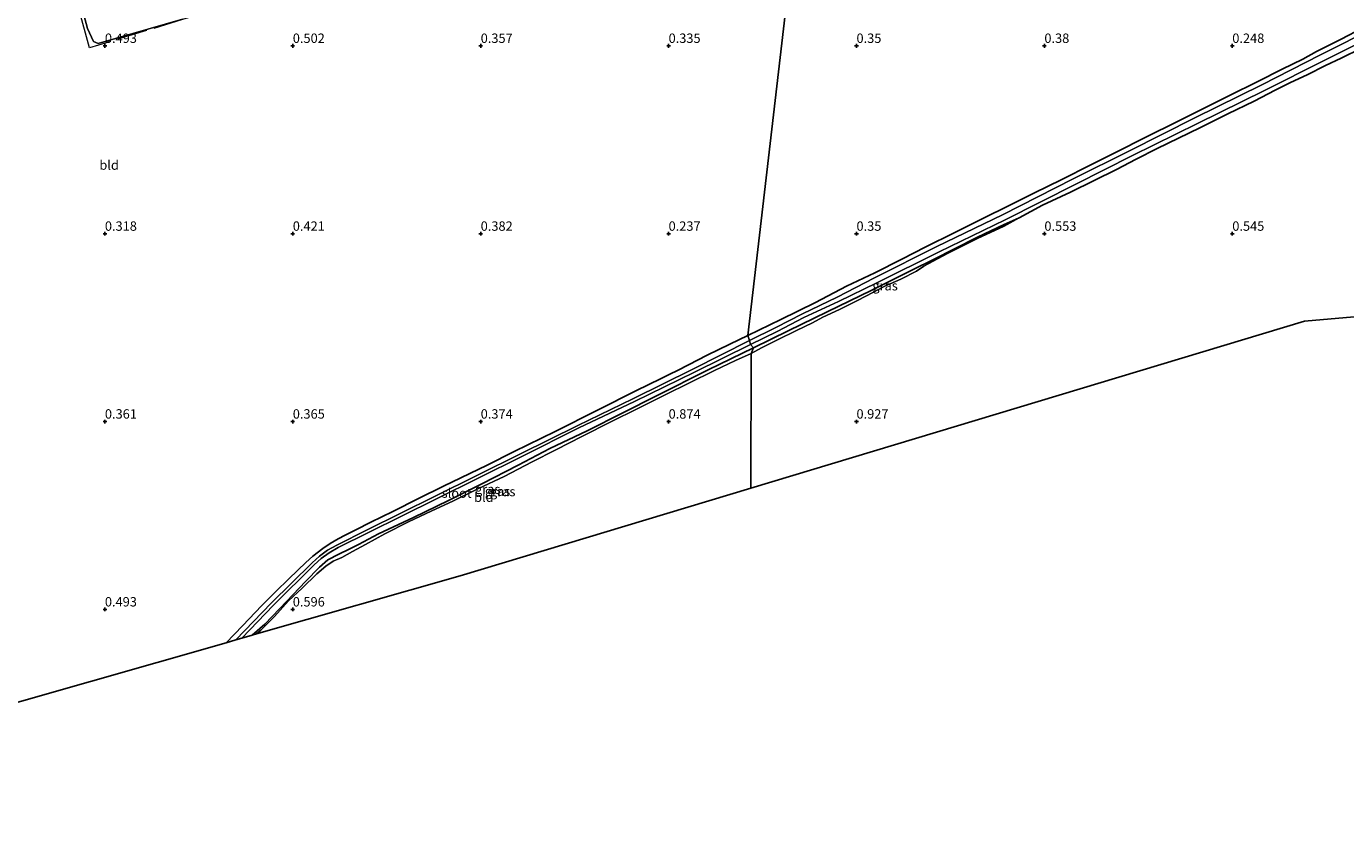
# Model space of a CAD drawing. Units: metres. Extents: x 59997 to 70008, y 401408 to 406251.
# Drawn here: x 63779 to 64130, y 403140 to 403355 of the extents above; entities that cross this region are included whole.
import ezdxf
from ezdxf.enums import TextEntityAlignment as Align

# ---------------------------------------------------------------- set-up
doc = ezdxf.new("R2010")
doc.units = ezdxf.units.M
doc.linetypes.add('IE-TERREINAFSCHEIDING', pattern=[10, 8, -2])
doc.layers.get('0').update_dxf_attribs({"lineweight": 25})
for name, color, linetype in [('B-ME-GW-HOOGTEPUNT-S-B1', 10, 'Continuous'), ('B-ME-GW-INSTEEKWATERGANG-L-B1', 10, 'Continuous'), ('B-ME-KG-KADASTRAAL-OPNAMEDTMGRENS-L-B1', 10, 'Continuous')]:
    doc.layers.add(name, color=color, linetype=linetype)
for name, color, linetype, lineweight in [('B-ME-GW-KRUINLIJN-L-B1', 93, 'Continuous', 18), ('B-ME-GW-TEENLIJN-L-B1', 93, 'Continuous', 18), ('B-ME-IE-GRASLAND-GV-B6', 93, 'Continuous', 18), ('B-ME-IE-GRONDWERKLIJN-GROND_INGERICHT-GV-B6', 253, 'Continuous', 18), ('B-ME-IE-HULPGEOMETRIE-L-B1', 53, 'Continuous', 18), ('B-ME-IE-TERREINAFSCHEIDING-RASTERHEKWERK-L-B1', 8, 'IE-TERREINAFSCHEIDING', 18), ('B-ME-OG-WATER-GV-B6', 153, 'Continuous', 18)]:
    doc.layers.add(name, color=color, linetype=linetype, lineweight=lineweight)
doc.styles.add('NLCS-ISO', font='NLCS-ISO.TTF')

# ---------------------------------------------------------------- blocks, each defined once
blk = doc.blocks.new('hoogtepunt')
for p, q in [((-0.5, 0), (0.5, 0)), ((0, 0.5), (0, -0.5))]:
    blk.add_line(p, q)

msp = doc.modelspace()

# ---------------------------------------------------------------- linework, layer by layer
at = {"layer": 'B-ME-GW-INSTEEKWATERGANG-L-B1'}
for points in [[(63971.086, 403272.866, 0.108), (63979.881, 403277.167, 0.125), (63989.121, 403281.685, 0.1), (63997.377, 403285.998, 0.066), (64004.888, 403289.61, 0.023), (64012.09, 403293.191, 0.044), (64018.453, 403296.499, 0.112), (64026.027, 403300.222, 0.142), (64033.789, 403304.152, 0.146), (64040.45, 403307.397, 0.163), (64047.223, 403310.804, 0.206), (64054.682, 403314.462, 0.197), (64062.327, 403318.303, 0.193), (64068.889, 403321.593, 0.189), (64077.165, 403325.755, 0.201), (64085.261, 403329.782, 0.189), (64092.504, 403333.399, 0.193), (64099.268, 403336.786, 0.189), (64106.77, 403340.517, 0.189), (64113.268, 403343.816, 0.155), (64118.733, 403346.489, 0.138), (64122.427, 403348.454, 0.248), (64128.941, 403351.794, 0.295), (64134.698, 403354.825, 0.295)], [(64134.357, 403349.427, 0.227), (64128.985, 403346.684, 0.214), (64124.819, 403344.781, 0.078), (64119.945, 403342.294, 0.189), (64115.497, 403340.236, 0.21), (64111.44, 403338.249, 0.172), (64105.778, 403335.249, 0.142), (64098.807, 403331.877, 0.167), (64091.383, 403328.162, 0.163), (64085.661, 403325.468, 0.078), (64080.021, 403322.655, 0.104), (64074.393, 403319.824, 0.108), (64069.197, 403317.111, 0.061), (64063.231, 403314.133, 0.146), (64056.98, 403311.03, 0.24), (64049.466, 403307.563, 0.261), (64043.271, 403304.222, 0.29)], [(63972.567, 403269.618, 0.108), (63981.864, 403274.157, 0.155), (63992.227, 403279.243, 0.108), (64004.046, 403284.973, 0.095), (64014.541, 403290.246, 0.087), (64020.883, 403293.313, 0.189), (64025.888, 403295.86, 0.121), (64032.212, 403299.09, 0.176), (64039.338, 403302.426, 0.176), (64043.271, 403304.222, 0.29)], [(63832.233, 403191.14, 0.237), (63836.605, 403195.611, 0.237), (63841.794, 403201.032, 0.22), (63845.574, 403204.872, 0.237), (63848.819, 403208.075, 0.207), (63851.316, 403210.487, 0.135), (63853.48, 403212.475, 0.083), (63855.366, 403214.136, 0.054), (63857.999, 403216.222, 0.019), (63859.975, 403217.513, -0.049), (63862.049, 403218.801, -0.07), (63863.931, 403219.726, -0.053), (63866.785, 403221.15, 0.152), (63870.783, 403223.219, 0.143), (63876.601, 403226.055, 0.182), (63883.416, 403229.513, 0.182), (63890.145, 403232.843, 0.267), (63901.757, 403238.405, 0.254), (63908.886, 403242.021, 0.22), (63919.791, 403247.378, 0.229), (63931.083, 403253.031, 0.216), (63941.438, 403258.242, 0.177), (63947.887, 403261.36, 0.13), (63950.332, 403262.632, -0.053), (63952.4, 403263.634, -0.032), (63955.319, 403265.139, 0.118), (63960.224, 403267.708, 0.194), (63966.256, 403270.61, 0.169), (63971.086, 403272.866, 0.108)], [(63972.567, 403269.618, 0.108), (63960.51, 403263.737, 0.152), (63946.816, 403256.887, 0.152), (63937.805, 403252.355, 0.207), (63928.317, 403247.551, 0.207), (63918.443, 403242.808, 0.203), (63909.981, 403238.423, 0.254), (63900.324, 403233.4, 0.276), (63891.413, 403228.951, 0.288), (63882.137, 403224.493, 0.254), (63872.838, 403220.079, 0.182), (63867.471, 403217.263, 0.122), (63865.035, 403216.072, -0.011), (63862.268, 403214.72, -0.011), (63859.345, 403213.159, 0.058), (63857.092, 403211.266, 0.058), (63853.425, 403207.453, 0.152), (63848.413, 403202.178, 0.241), (63842.55, 403196.049, 0.267), (63839.161, 403193.118, 0.237)]]:
    msp.add_polyline3d(points, dxfattribs=at)
at = {"layer": 'B-ME-GW-KRUINLIJN-L-B1'}
for points in [[(64043.271, 403304.222, 0.29), (64039.308, 403302.05, 0.405), (64032.236, 403298.765, 0.354), (64024.227, 403294.703, 0.388), (64017.92, 403291.34, 0.413), (64015.964, 403290.038, 0.46), (64011.832, 403287.886, 0.57), (64007.521, 403286.044, 0.579), (64004.351, 403284.344, 0.524), (64000.489, 403282.276, 0.651), (63995.504, 403279.851, 0.638), (63991.062, 403277.767, 0.592), (63988.325, 403276.238, 0.783), (63984.05, 403274.232, 0.863), (63978.957, 403271.712, 0.867), (63974.726, 403269.605, 0.842), (63971.952, 403268.091, 0.77)], [(63971.952, 403268.091, 0.77), (63967.793, 403266.208, 0.745), (63962.214, 403263.604, 0.669), (63955.358, 403260.239, 0.656), (63949.302, 403257.18, 0.639), (63941.799, 403253.483, 0.677), (63934.658, 403249.954, 0.673), (63927.087, 403246.09, 0.634), (63919.976, 403242.439, 0.643), (63913.697, 403239.309, 0.703), (63906.251, 403235.372, 0.647), (63899.457, 403232.166, 0.536), (63892.605, 403228.853, 0.438), (63886.976, 403226.226, 0.408), (63880.774, 403223.284, 0.459), (63874.495, 403220.15, 0.489), (63869.342, 403217.273, 0.557), (63865.905, 403215.397, 0.532), (63863.087, 403213.859, 0.459), (63860.751, 403212.819, 0.553), (63858.764, 403211.491, 0.536), (63856.375, 403209.474, 0.523), (63852.466, 403205.622, 0.498), (63848.886, 403202.27, 0.468), (63845.105, 403198.101, 0.421), (63841.535, 403194.47, 0.523), (63840.379, 403193.466, 0.54)]]:
    msp.add_polyline3d(points, dxfattribs=at)
at = {"layer": 'B-ME-GW-TEENLIJN-L-B1'}
msp.add_polyline3d([(63820.646, 403357.086, 0.5739), (63798.2317, 403350.5904, 0.52), (63796.9421, 403351.1335, 0.4885), (63795.3689, 403354.5993, 0.3931), (63792.089, 403366.9722, 0.2949)], dxfattribs=at)
at = {"layer": 'B-ME-IE-GRASLAND-GV-B6'}
for points in [[(64134.698, 403354.825, 0.295), (64128.941, 403351.794, 0.295), (64122.427, 403348.454, 0.248), (64118.733, 403346.489, 0.138), (64113.268, 403343.816, 0.155), (64106.77, 403340.517, 0.189), (64099.268, 403336.786, 0.189), (64092.504, 403333.399, 0.193), (64085.261, 403329.782, 0.189), (64077.165, 403325.755, 0.201), (64068.889, 403321.593, 0.189), (64062.327, 403318.303, 0.193), (64054.682, 403314.462, 0.197), (64047.223, 403310.804, 0.206), (64040.45, 403307.397, 0.163), (64033.789, 403304.152, 0.146), (64026.027, 403300.222, 0.142), (64018.453, 403296.499, 0.112), (64012.09, 403293.191, 0.044), (64004.888, 403289.61, 0.023), (63997.377, 403285.998, 0.066), (63989.121, 403281.685, 0.1), (63979.881, 403277.167, 0.125), (63971.086, 403272.866, 0.108), (63990.946, 403443.89, 0.193)], [(63820.646, 403357.086, 0.5739), (63798.2317, 403350.5904, 0.52), (63796.9421, 403351.1335, 0.4885), (63795.3689, 403354.5993, 0.3931), (63792.089, 403366.9722, 0.2949)], [(64138.453, 403355.132, -0.872), (64123.51, 403347.631, -0.872), (64107.828, 403339.649, -0.872), (64090.059, 403330.8, -0.872), (64072.689, 403322.075, -0.872), (64057.668, 403314.597, -0.872), (64038.821, 403305.051, -0.872), (64021.342, 403296.586, -0.872), (64004.796, 403288.213, -0.872), (63994.817, 403283.091, -0.872), (63985.67, 403278.682, -0.872), (63978.557, 403275.039, -0.872), (63971.506, 403271.562, -0.872), (63971.086, 403272.866, 0.108), (63979.881, 403277.167, 0.125), (63989.121, 403281.685, 0.1), (63997.377, 403285.998, 0.066), (64004.888, 403289.61, 0.023), (64012.09, 403293.191, 0.044), (64018.453, 403296.499, 0.112), (64026.027, 403300.222, 0.142), (64033.789, 403304.152, 0.146), (64040.45, 403307.397, 0.163), (64047.223, 403310.804, 0.206), (64054.682, 403314.462, 0.197), (64062.327, 403318.303, 0.193), (64068.889, 403321.593, 0.189), (64077.165, 403325.755, 0.201), (64085.261, 403329.782, 0.189), (64092.504, 403333.399, 0.193), (64099.268, 403336.786, 0.189), (64106.77, 403340.517, 0.189), (64113.268, 403343.816, 0.155), (64118.733, 403346.489, 0.138), (64122.427, 403348.454, 0.248), (64128.941, 403351.794, 0.295), (64134.698, 403354.825, 0.295)], [(64134.357, 403349.427, 0.227), (64128.985, 403346.684, 0.214), (64124.819, 403344.781, 0.078), (64119.945, 403342.294, 0.189), (64115.497, 403340.236, 0.21), (64111.44, 403338.249, 0.172), (64105.778, 403335.249, 0.142), (64098.807, 403331.877, 0.167), (64091.383, 403328.162, 0.163), (64085.661, 403325.468, 0.078), (64080.021, 403322.655, 0.104), (64074.393, 403319.824, 0.108), (64069.197, 403317.111, 0.061), (64063.231, 403314.133, 0.146), (64056.98, 403311.03, 0.24), (64049.466, 403307.563, 0.261), (64043.271, 403304.222, 0.29), (64039.338, 403302.426, 0.176), (64032.212, 403299.09, 0.176), (64025.888, 403295.86, 0.121), (64020.883, 403293.313, 0.189), (64014.541, 403290.246, 0.087), (64004.046, 403284.973, 0.095), (63992.227, 403279.243, 0.108), (63981.864, 403274.157, 0.155), (63972.567, 403269.618, 0.108), (63971.776, 403270.535, -0.872), (63978.906, 403273.995, -0.872), (63985.978, 403277.662, -0.872), (63995.197, 403281.994, -0.872), (64005.427, 403286.885, -0.872), (64021.992, 403295.218, -0.872), (64039.533, 403303.655, -0.872), (64058.361, 403313.188, -0.872), (64073.485, 403320.783, -0.872), (64090.782, 403329.325, -0.872), (64108.533, 403338.147, -0.872), (64124.248, 403345.994, -0.872), (64139.333, 403353.528, -0.872)], [(63972.567, 403269.618, 0.108), (63981.864, 403274.157, 0.155), (63992.227, 403279.243, 0.108), (64004.046, 403284.973, 0.095), (64014.541, 403290.246, 0.087), (64020.883, 403293.313, 0.189), (64025.888, 403295.86, 0.121), (64032.212, 403299.09, 0.176), (64039.338, 403302.426, 0.176), (64043.271, 403304.222, 0.29), (64039.308, 403302.05, 0.405), (64032.236, 403298.765, 0.354), (64024.227, 403294.703, 0.388), (64017.92, 403291.34, 0.413), (64015.964, 403290.038, 0.46), (64011.832, 403287.886, 0.57), (64007.521, 403286.044, 0.579), (64004.351, 403284.344, 0.524), (64000.489, 403282.276, 0.651), (63995.504, 403279.851, 0.638), (63991.062, 403277.767, 0.592), (63988.325, 403276.238, 0.783), (63984.05, 403274.232, 0.863), (63978.957, 403271.712, 0.867), (63974.726, 403269.605, 0.842), (63971.952, 403268.091, 0.77), (63972.567, 403269.618, 0.108)], [(63971.086, 403272.866, 0.108), (63971.506, 403271.562, -0.872), (63956.478, 403263.926, -0.873), (63940.497, 403256.059, -0.873), (63925.807, 403248.985, -0.873), (63910.577, 403241.425, -0.873), (63887.705, 403230.041, -0.959), (63869.824, 403221.161, -0.959), (63861.679, 403217.138, -0.959), (63859.281, 403215.727, -0.959), (63857.067, 403214.129, -0.959), (63855.148, 403212.423, -0.959), (63844.286, 403201.696, -0.993), (63834.838, 403191.884, -0.993), (63832.233, 403191.14, 0.237), (63836.605, 403195.611, 0.237), (63841.794, 403201.032, 0.22), (63845.574, 403204.872, 0.237), (63848.819, 403208.075, 0.207), (63851.316, 403210.487, 0.135), (63853.48, 403212.475, 0.083), (63855.366, 403214.136, 0.054), (63857.999, 403216.222, 0.019), (63859.975, 403217.513, -0.049), (63862.049, 403218.801, -0.07), (63863.931, 403219.726, -0.053), (63866.785, 403221.15, 0.152), (63870.783, 403223.219, 0.143), (63876.601, 403226.055, 0.182), (63883.416, 403229.513, 0.182), (63890.145, 403232.843, 0.267), (63901.757, 403238.405, 0.254), (63908.886, 403242.021, 0.22), (63919.791, 403247.378, 0.229), (63931.083, 403253.031, 0.216), (63941.438, 403258.242, 0.177), (63947.887, 403261.36, 0.13), (63950.332, 403262.632, -0.053), (63952.4, 403263.634, -0.032), (63955.319, 403265.139, 0.118), (63960.224, 403267.708, 0.194), (63966.256, 403270.61, 0.169), (63971.086, 403272.866, 0.108)], [(63971.776, 403270.535, -0.872), (63972.567, 403269.618, 0.108), (63960.51, 403263.737, 0.152), (63946.816, 403256.887, 0.152), (63937.805, 403252.355, 0.207), (63928.317, 403247.551, 0.207), (63918.443, 403242.808, 0.203), (63909.981, 403238.423, 0.254), (63900.324, 403233.4, 0.276), (63891.413, 403228.951, 0.288), (63882.137, 403224.493, 0.254), (63872.838, 403220.079, 0.182), (63867.471, 403217.263, 0.122), (63865.035, 403216.072, -0.011), (63862.268, 403214.72, -0.011), (63859.345, 403213.159, 0.058), (63857.092, 403211.266, 0.058), (63853.425, 403207.453, 0.152), (63848.413, 403202.178, 0.241), (63842.55, 403196.049, 0.267), (63839.161, 403193.118, 0.237), (63836.412, 403192.333, -0.993), (63844.849, 403201.141, -0.993), (63855.689, 403211.846, -0.959), (63857.562, 403213.512, -0.959), (63859.714, 403215.065, -0.959), (63862.055, 403216.442, -0.959), (63870.175, 403220.453, -0.959), (63888.057, 403229.334, -0.959), (63910.93, 403240.717, -0.873), (63926.155, 403248.306, -0.873), (63940.892, 403255.317, -0.873), (63956.901, 403263.161, -0.873), (63971.776, 403270.535, -0.872)], [(63972.567, 403269.618, 0.108), (63971.952, 403268.091, 0.77), (63967.793, 403266.208, 0.745), (63962.214, 403263.604, 0.669), (63955.358, 403260.239, 0.656), (63949.302, 403257.18, 0.639), (63941.799, 403253.483, 0.677), (63934.658, 403249.954, 0.673), (63927.087, 403246.09, 0.634), (63919.976, 403242.439, 0.643), (63913.697, 403239.309, 0.703), (63906.251, 403235.372, 0.647), (63899.457, 403232.166, 0.536), (63892.605, 403228.853, 0.438), (63886.976, 403226.226, 0.408), (63880.774, 403223.284, 0.459), (63874.495, 403220.15, 0.489), (63869.342, 403217.273, 0.557), (63865.905, 403215.397, 0.532), (63863.087, 403213.859, 0.459), (63860.751, 403212.819, 0.553), (63858.764, 403211.491, 0.536), (63856.375, 403209.474, 0.523), (63852.466, 403205.622, 0.498), (63848.886, 403202.27, 0.468), (63845.105, 403198.101, 0.421), (63841.535, 403194.47, 0.523), (63840.379, 403193.466, 0.54), (63839.161, 403193.118, 0.237), (63842.55, 403196.049, 0.267), (63848.413, 403202.178, 0.241), (63853.425, 403207.453, 0.152), (63857.092, 403211.266, 0.058), (63859.345, 403213.159, 0.058), (63862.268, 403214.72, -0.011), (63865.035, 403216.072, -0.011), (63867.471, 403217.263, 0.122), (63872.838, 403220.079, 0.182), (63882.137, 403224.493, 0.254), (63891.413, 403228.951, 0.288), (63900.324, 403233.4, 0.276), (63909.981, 403238.423, 0.254), (63918.443, 403242.808, 0.203), (63928.317, 403247.551, 0.207), (63937.805, 403252.355, 0.207), (63946.816, 403256.887, 0.152), (63960.51, 403263.737, 0.152), (63972.567, 403269.618, 0.108)]]:
    msp.add_polyline3d(points, dxfattribs=at)
at = {"layer": 'B-ME-IE-GRONDWERKLIJN-GROND_INGERICHT-GV-B6'}
for points in [[(63990.946, 403443.89, 0.193), (63971.086, 403272.866, 0.108), (63966.256, 403270.61, 0.169), (63960.224, 403267.708, 0.194), (63955.319, 403265.139, 0.118), (63952.4, 403263.634, -0.032), (63950.332, 403262.632, -0.053), (63947.887, 403261.36, 0.13), (63941.438, 403258.242, 0.177), (63931.083, 403253.031, 0.216), (63919.791, 403247.378, 0.229), (63908.886, 403242.021, 0.22), (63901.757, 403238.405, 0.254), (63890.145, 403232.843, 0.267), (63883.416, 403229.513, 0.182), (63876.601, 403226.055, 0.182), (63870.783, 403223.219, 0.143), (63866.785, 403221.15, 0.152), (63863.931, 403219.726, -0.053), (63862.049, 403218.801, -0.07), (63859.975, 403217.513, -0.049), (63857.999, 403216.222, 0.019), (63855.366, 403214.136, 0.054), (63853.48, 403212.475, 0.083), (63851.316, 403210.487, 0.135), (63848.819, 403208.075, 0.207), (63845.574, 403204.872, 0.237), (63841.794, 403201.032, 0.22), (63836.605, 403195.611, 0.237), (63832.233, 403191.14, 0.237)], [(63792.089, 403366.9722, 0.2949), (63795.3689, 403354.5993, 0.3931), (63796.9421, 403351.1335, 0.4885), (63798.2317, 403350.5904, 0.52), (63820.646, 403357.086, 0.5739)], [(64172.101, 403281.328, 0.749), (64119.174, 403276.689, 0.626), (63971.902, 403232.265, 1.041), (63971.952, 403268.091, 0.77), (63974.726, 403269.605, 0.842), (63978.957, 403271.712, 0.867), (63984.05, 403274.232, 0.863), (63988.325, 403276.238, 0.783), (63991.062, 403277.767, 0.592), (63995.504, 403279.851, 0.638), (64000.489, 403282.276, 0.651), (64004.351, 403284.344, 0.524), (64007.521, 403286.044, 0.579), (64011.832, 403287.886, 0.57), (64015.964, 403290.038, 0.46), (64017.92, 403291.34, 0.413), (64024.227, 403294.703, 0.388), (64032.236, 403298.765, 0.354), (64039.308, 403302.05, 0.405), (64043.271, 403304.222, 0.29), (64049.466, 403307.563, 0.261), (64056.98, 403311.03, 0.24), (64063.231, 403314.133, 0.146), (64069.197, 403317.111, 0.061), (64074.393, 403319.824, 0.108), (64080.021, 403322.655, 0.104), (64085.661, 403325.468, 0.078), (64091.383, 403328.162, 0.163), (64098.807, 403331.877, 0.167), (64105.778, 403335.249, 0.142), (64111.44, 403338.249, 0.172), (64115.497, 403340.236, 0.21), (64119.945, 403342.294, 0.189), (64124.819, 403344.781, 0.078), (64128.985, 403346.684, 0.214), (64134.357, 403349.427, 0.227)], [(63971.952, 403268.091, 0.77), (63971.902, 403232.265, 1.041), (63894.542, 403208.929, 0.754), (63840.379, 403193.466, 0.54), (63841.535, 403194.47, 0.523), (63845.105, 403198.101, 0.421), (63848.886, 403202.27, 0.468), (63852.466, 403205.622, 0.498), (63856.375, 403209.474, 0.523), (63858.764, 403211.491, 0.536), (63860.751, 403212.819, 0.553), (63863.087, 403213.859, 0.459), (63865.905, 403215.397, 0.532), (63869.342, 403217.273, 0.557), (63874.495, 403220.15, 0.489), (63880.774, 403223.284, 0.459), (63886.976, 403226.226, 0.408), (63892.605, 403228.853, 0.438), (63899.457, 403232.166, 0.536), (63906.251, 403235.372, 0.647), (63913.697, 403239.309, 0.703), (63919.976, 403242.439, 0.643), (63927.087, 403246.09, 0.634), (63934.658, 403249.954, 0.673), (63941.799, 403253.483, 0.677), (63949.302, 403257.18, 0.639), (63955.358, 403260.239, 0.656), (63962.214, 403263.604, 0.669), (63967.793, 403266.208, 0.745), (63971.952, 403268.091, 0.77)], [(63832.233, 403191.14, 0.237), (63705.54, 403154.97, 0.579)]]:
    msp.add_polyline3d(points, dxfattribs=at)
at = {"layer": 'B-ME-IE-HULPGEOMETRIE-L-B1'}
msp.add_polyline3d([(63971.902, 403232.265, 1.041), (63971.952, 403268.091, 0.77), (63972.567, 403269.618, 0.108), (63971.776, 403270.535, -0.872), (63971.506, 403271.562, -0.872), (63971.086, 403272.866, 0.108), (63990.946, 403443.89, 0.193)], dxfattribs=at)
at = {"layer": 'B-ME-IE-TERREINAFSCHEIDING-RASTERHEKWERK-L-B1'}
msp.add_polyline3d([(63834.2594, 403392.683, 0.408), (63847.1797, 403375.6513, 0.455), (63839.43, 403362.802, 0.476), (63836.6037, 403361.8127, 0.49), (63820.646, 403356.979, 0.5739), (63798.292, 403350.184, 0.515), (63795.87, 403349.436, 0.515), (63794.801, 403353.361, 0.503), (63791.193, 403366.429, 0.476), (63787.2281, 403380.6493, 0.3945), (63786.96, 403381.611, 0.389), (63786.621, 403382.913, 0.391), (63788.093, 403383.275, 0.378), (63802.852, 403387.476, 0.34), (63807.958, 403389.024, 0.263), (63809.687, 403389.747, 0.289), (63815.052, 403391.987, 0.37), (63821.283, 403394.731, 0.438), (63825.066, 403396.032, 0.399)], dxfattribs=at)
at = {"layer": 'B-ME-KG-KADASTRAAL-OPNAMEDTMGRENS-L-B1'}
for p, q in [((63834.838, 403191.884, -0.993), (63832.233, 403191.14, 0.237)), ((63836.412, 403192.333, -0.993), (63834.838, 403191.884, -0.993)), ((63839.161, 403193.118, 0.237), (63836.412, 403192.333, -0.993)), ((63840.379, 403193.466, 0.54), (63839.161, 403193.118, 0.237))]:
    msp.add_line(p, q, dxfattribs=at)
for points in [[(64286.599, 403259.326, 0.617), (64268.273, 403266.482, 0.842), (64227.548, 403278.604, 0.791), (64172.101, 403281.328, 0.749), (64119.174, 403276.689, 0.626), (63971.902, 403232.265, 1.041)], [(63971.902, 403232.265, 1.041), (63894.542, 403208.929, 0.754), (63840.379, 403193.466, 0.54)], [(63832.233, 403191.14, 0.237), (63705.54, 403154.97, 0.579), (63622.5437, 403146.182, 0.4679), (63616.9874, 403145.4926, 0.4375), (63569.931, 403140.321, 0.498)]]:
    msp.add_polyline3d(points, dxfattribs=at)
at = {"layer": 'B-ME-OG-WATER-GV-B6'}
for points in [[(64139.333, 403353.528, -0.872), (64124.248, 403345.994, -0.872), (64108.533, 403338.147, -0.872), (64090.782, 403329.325, -0.872), (64073.485, 403320.783, -0.872), (64058.361, 403313.188, -0.872), (64039.533, 403303.655, -0.872), (64021.992, 403295.218, -0.872), (64005.427, 403286.885, -0.872), (63995.197, 403281.994, -0.872), (63985.978, 403277.662, -0.872), (63978.906, 403273.995, -0.872), (63971.776, 403270.535, -0.872), (63971.506, 403271.562, -0.872), (63978.557, 403275.039, -0.872), (63985.67, 403278.682, -0.872), (63994.817, 403283.091, -0.872), (64004.796, 403288.213, -0.872), (64021.342, 403296.586, -0.872), (64038.821, 403305.051, -0.872), (64057.668, 403314.597, -0.872), (64072.689, 403322.075, -0.872), (64090.059, 403330.8, -0.872), (64107.828, 403339.649, -0.872), (64123.51, 403347.631, -0.872), (64138.453, 403355.132, -0.872)], [(63971.506, 403271.562, -0.872), (63971.776, 403270.535, -0.872), (63956.901, 403263.161, -0.873), (63940.892, 403255.317, -0.873), (63926.155, 403248.306, -0.873), (63910.93, 403240.717, -0.873), (63888.057, 403229.334, -0.959), (63870.175, 403220.453, -0.959), (63862.055, 403216.442, -0.959), (63859.714, 403215.065, -0.959), (63857.562, 403213.512, -0.959), (63855.689, 403211.846, -0.959), (63844.849, 403201.141, -0.993), (63836.412, 403192.333, -0.993), (63834.838, 403191.884, -0.993), (63844.286, 403201.696, -0.993), (63855.148, 403212.423, -0.959), (63857.067, 403214.129, -0.959), (63859.281, 403215.727, -0.959), (63861.679, 403217.138, -0.959), (63869.824, 403221.161, -0.959), (63887.705, 403230.041, -0.959), (63910.577, 403241.425, -0.873), (63925.807, 403248.985, -0.873), (63940.497, 403256.059, -0.873), (63956.478, 403263.926, -0.873), (63971.506, 403271.562, -0.872)]]:
    msp.add_polyline3d(points, dxfattribs=at)

# ---------------------------------------------------------------- block references
at = {"layer": 'B-ME-GW-HOOGTEPUNT-S-B1', "rotation": 90}
for p in [(63800, 403350, 0.493), (63800, 403350, 0.493), (63850, 403350, 0.502), (63850, 403350, 0.502), (63900, 403350, 0.357), (63900, 403350, 0.357), (63950, 403350, 0.335), (63950, 403350, 0.335), (64000, 403350, 0.35), (64000, 403350, 0.35), (64050, 403350, 0.38), (64050, 403350, 0.38), (64100, 403350, 0.248), (64100, 403350, 0.248), (63800, 403300, 0.318), (63800, 403300, 0.318), (63850, 403300, 0.421), (63850, 403300, 0.421), (63900, 403300, 0.382), (63900, 403300, 0.382), (63950, 403300, 0.237), (63950, 403300, 0.237), (64000, 403300, 0.35), (64000, 403300, 0.35), (64050, 403300, 0.553), (64050, 403300, 0.553), (64100, 403300, 0.545), (64100, 403300, 0.545), (63800, 403250, 0.361), (63800, 403250, 0.361), (63850, 403250, 0.365), (63850, 403250, 0.365), (63900, 403250, 0.374), (63900, 403250, 0.374), (63950, 403250, 0.874), (63950, 403250, 0.874), (63999.998, 403250, 0.927), (63999.998, 403250, 0.927), (63800, 403200, 0.493), (63800, 403200, 0.493), (63850, 403200, 0.596), (63850, 403200, 0.596)]:
    msp.add_blockref('hoogtepunt', p, dxfattribs=at)

# ---------------------------------------------------------------- texts
at = {"layer": 'B-ME-GW-HOOGTEPUNT-S-B1', "ltscale": 0.2, "style": 'NLCS-ISO'}
for s, p in [('0.493', (63800, 403350, 0.493)), ('0.493', (63800, 403350, 0.493)), ('0.502', (63850, 403350, 0.502)), ('0.502', (63850, 403350, 0.502)), ('0.357', (63900, 403350, 0.357)), ('0.357', (63900, 403350, 0.357)), ('0.335', (63950, 403350, 0.335)), ('0.335', (63950, 403350, 0.335)), ('0.35', (64000, 403350, 0.35)), ('0.35', (64000, 403350, 0.35)), ('0.38', (64050, 403350, 0.38)), ('0.38', (64050, 403350, 0.38)), ('0.248', (64100, 403350, 0.248)), ('0.248', (64100, 403350, 0.248)), ('0.318', (63800, 403300, 0.318)), ('0.318', (63800, 403300, 0.318)), ('0.421', (63850, 403300, 0.421)), ('0.421', (63850, 403300, 0.421)), ('0.382', (63900, 403300, 0.382)), ('0.382', (63900, 403300, 0.382)), ('0.237', (63950, 403300, 0.237)), ('0.237', (63950, 403300, 0.237)), ('0.35', (64000, 403300, 0.35)), ('0.35', (64000, 403300, 0.35)), ('0.553', (64050, 403300, 0.553)), ('0.553', (64050, 403300, 0.553)), ('0.545', (64100, 403300, 0.545)), ('0.545', (64100, 403300, 0.545)), ('0.361', (63800, 403250, 0.361)), ('0.361', (63800, 403250, 0.361)), ('0.365', (63850, 403250, 0.365)), ('0.365', (63850, 403250, 0.365)), ('0.374', (63900, 403250, 0.374)), ('0.374', (63900, 403250, 0.374)), ('0.874', (63950, 403250, 0.874)), ('0.874', (63950, 403250, 0.874)), ('0.927', (63999.998, 403250, 0.927)), ('0.927', (63999.998, 403250, 0.927)), ('0.493', (63800, 403200, 0.493)), ('0.493', (63800, 403200, 0.493)), ('0.596', (63850, 403200, 0.596)), ('0.596', (63850, 403200, 0.596))]:
    msp.add_text(s, height=2.5, dxfattribs=at).set_placement(p, align=Align.BOTTOM_LEFT)
at = {"layer": 'B-ME-IE-GRASLAND-GV-B6', "ltscale": 0.2, "style": 'NLCS-ISO'}
for p in [(64007.6115, 403286.1565), (63901.8695, 403232.003), (63904.4895, 403231.434), (63905.864, 403231.368)]:
    msp.add_text('gras', height=2.5, dxfattribs=at).set_placement(p, align=Align.MIDDLE_CENTER)
at = {"layer": 'B-ME-IE-GRONDWERKLIJN-GROND_INGERICHT-GV-B6', "ltscale": 0.2, "style": 'NLCS-ISO'}
for p in [(63801.1295, 403318.271), (63900.8462, 403229.8725)]:
    msp.add_text('bld', height=2.5, dxfattribs=at).set_placement(p, align=Align.MIDDLE_CENTER)
at = {"layer": 'B-ME-OG-WATER-GV-B6', "ltscale": 0.2, "style": 'NLCS-ISO'}
msp.add_text('sloot', height=2.5, dxfattribs=at).set_placement((63893.6061, 403230.9585), align=Align.MIDDLE_CENTER)

doc.saveas('drawing.dxf')
